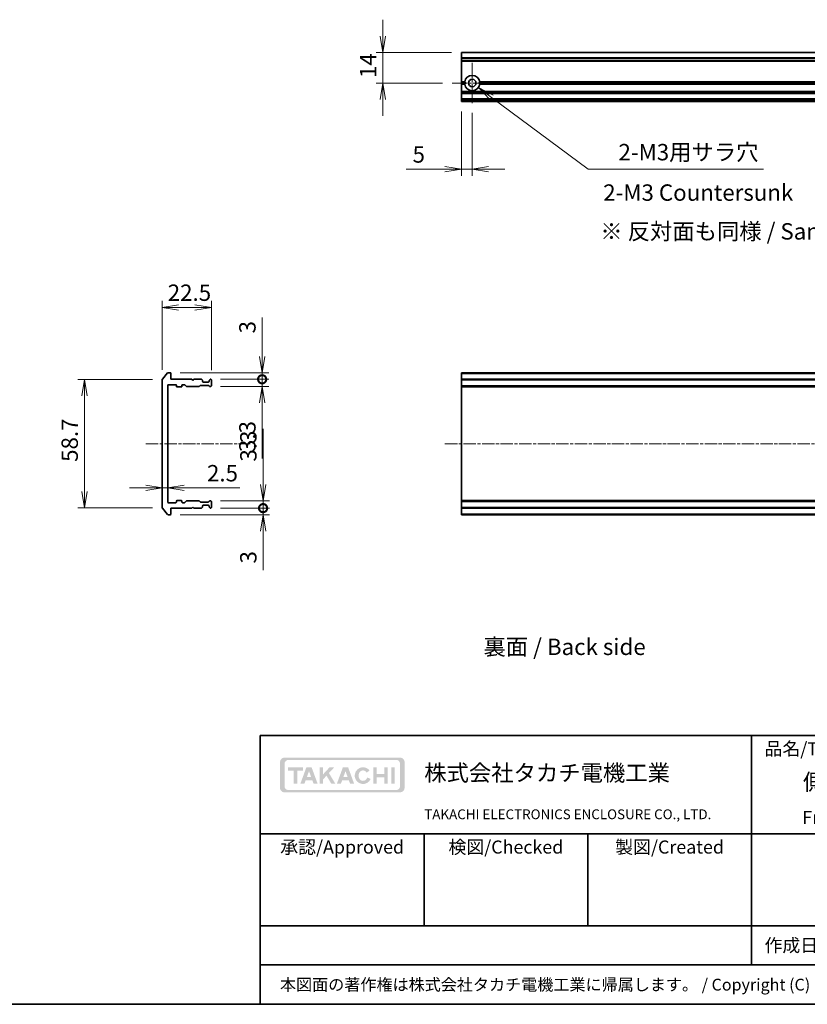
# Model space of a CAD drawing. Units: millimetres. Extents: x 0 to 7359, y 0 to 1546.
# Drawn here: x 3863 to 4224, y 0 to 451 of the extents above; entities that cross this region are included whole.
import ezdxf
from ezdxf.enums import TextEntityAlignment as Align

# ---------------------------------------------------------------- set-up
doc = ezdxf.new("R2010")
doc.units = ezdxf.units.MM
doc.linetypes.add('CHAIN', pattern=[0.35429999999999995, 0.2362, -0.0295, 0.0591, -0.0295])
for name, color, linetype, lineweight in [('Border (ISO)', 7, 'Continuous', 35), ('Center Mark (ISO)', 131, 'Continuous', 18), ('Centerline (ISO)', 131, 'Continuous', 18), ('Dimension (ISO)', 7, 'Continuous', 18), ('Dimension (ISO) @ 1', 7, 'Continuous', 18), ('Hatch (ISO)', 1, 'Continuous', 18), ('Symbol (ISO)', 7, 'Continuous', 18), ('Title (ISO)', 7, 'Continuous', 35), ('Visible (ISO)', 7, 'Continuous', 35), ('Visible Narrow (ISO)', 7, 'Continuous', 25)]:
    doc.layers.add(name, color=color, linetype=linetype, lineweight=lineweight)
doc.styles.add('Note Text (TK)', font='MS PGothic.ttf')
doc.styles.add('文字スタイル40', font='MS PGothic.ttf')
doc.styles.add('文字スタイル67', font='arial.ttf')
doc.dimstyles.new('Default - Method 1b (TK)', dxfattribs={"dimscale": 3, "dimtxt": 2.5, "dimasz": 2.5, "dimexe": 1, "dimexo": 1.499999999999999, "dimgap": 1, "dimtad": 1, "dimtoh": 1, "dimrnd": 1e-08, "dimdsep": 46, "dimtxsty": 'Note Text (TK)', "dimblk": 'OPEN', "dimcen": 0.09, "dimdle": 5, "dimclrd": 100, "dimclre": 100, "dimclrt": 7, "dimadec": 1, "dimazin": 1, "dimtfac": 1, "dimtmove": 0, "dimatfit": 3, "dimldrblk": 'OPEN', "dimfxl": 1, "dimtolj": 1, "dimlwd": -1, "dimlwe": -1, "dimarcsym": 0})

# ---------------------------------------------------------------- blocks, each defined once
blk = doc.blocks.new('図面枠 tk図枠')
at = {"layer": 'Border (ISO)'}
blk.add_line((14.50000000000001, 8.000000000000007), (405.4999999999999, 8.000000000000007), dxfattribs=at)
blk = doc.blocks.new('表題欄 コピー版 tk表題欄')
at = {"layer": 'Hatch (ISO)'}
h = blk.add_hatch(color=256, dxfattribs=at)
edge = h.paths.add_edge_path(flags=0)
edge.add_arc((95.444849922821, 237.346881026017), 0.5958259999999996, 269.9999999999897, 360)
edge.add_line((96.040675922821, 237.3468810260171), (96.04067592282095, 240.7585970260168))
edge.add_arc((95.44484992282096, 240.7585970260169), 0.5958259999999996, 0, 90.0000000000068)
edge.add_line((95.44484992282091, 241.3544230260169), (79.00658192282103, 241.3544230260169))
edge.add_arc((79.00658192282103, 240.7585970260169), 0.5958259999999996, 90, 180)
edge.add_line((78.41075592282102, 240.7585970260168), (78.41075592282081, 237.3468810260171))
edge.add_arc((79.00658192282081, 237.3468810260168), 0.5958259999999996, 180, 270.0000000000205)
edge.add_line((79.00658192282103, 236.7510550260168), (95.44484992282091, 236.751055026017))
edge = h.paths.add_edge_path()
edge.add_line((77.70882392282107, 241.0034570260169), (77.70882392282107, 237.1020210260171))
edge.add_arc((78.41075592282097, 237.102021026017), 0.7019319999998935, 180, 270.000000000008)
edge.add_line((78.41075592282105, 236.4000890260172), (96.04067592282101, 236.4000890260172))
edge.add_arc((96.040675922821, 237.102021026017), 0.7019319999998921, 270, 360)
edge.add_line((96.7426079228209, 237.1020210260171), (96.74260792282098, 241.0034570260169))
edge.add_arc((96.04067592282107, 241.003457026017), 0.7019319999998921, 0, 90.00000000000873)
edge.add_line((96.04067592282095, 241.705389026017), (78.41075592282105, 241.7053890260169))
edge.add_arc((78.41075592282105, 241.0034570260169), 0.7019319999999984, 90.00000000000072, 180)
for points in [[(78.94128592282102, 240.1954190260171), (78.94128592282102, 239.7056990260171), (79.79013392282097, 239.7056990260171), (79.79013392282097, 237.7060090260171), (80.37779792282102, 237.7060090260171), (80.37779792282102, 239.7056990260171), (81.22664592282104, 239.7056990260171), (81.22664592282104, 240.1954190260171)], [(85.55355153134052, 237.7060090260171), (84.81294043548178, 238.9396854897348), (84.28739592282106, 238.3724785432585), (84.28739592282106, 237.7060090260171), (83.76502792282103, 237.7060090260171), (83.76502792282103, 240.1954190260171), (84.28739592282106, 240.1954190260171), (84.28739592282106, 239.1472136578642), (85.2586086041826, 240.1954190260171), (85.97643794456017, 240.1954190260171), (85.18872726044239, 239.3452627384302), (86.172817922821, 237.7060090260171)], [(91.96090243223207, 240.1954190260171), (91.96090243223207, 237.7060090260171), (92.4791894322321, 237.7060090260171), (92.4791894322321, 238.7058540260171), (93.63819343223211, 238.7058540260171), (93.63819343223211, 237.7060090260171), (94.15648043223207, 237.7060090260171), (94.15648043223207, 240.1954190260171), (93.63819343223211, 240.1954190260171), (93.63819343223211, 239.195574026017), (92.4791894322321, 239.195574026017), (92.4791894322321, 240.1954190260171)], [(94.71149643223212, 240.1954190260171), (94.71149643223212, 237.7060090260171), (95.2338644322322, 237.7060090260171), (95.2338644322322, 240.1954190260171)]]:
    blk.add_hatch(color=256, dxfattribs=at).paths.add_polyline_path(points)
h = blk.add_hatch(color=256, dxfattribs=at)
h.paths.add_polyline_path([(82.45967999495221, 238.7589070260171), (81.8218998506899, 238.7589070260171), (82.14078992282104, 239.627313026017)], flags=0)
h.paths.add_polyline_path([(82.64850318183746, 238.2447010260171), (81.63307666380464, 238.2447010260171), (81.43526189659153, 237.7060090260171), (80.81854592282102, 237.7060090260171), (81.73268992282102, 240.1954190260171), (82.54888992282102, 240.1954190260171), (83.46303392282098, 237.7060090260171), (82.84631794905052, 237.7060090260171)])
h = blk.add_hatch(color=256, dxfattribs=at)
h.paths.add_polyline_path([(87.39654585068993, 238.7589070260171), (88.03432599495216, 238.7589070260171), (87.71543592282107, 239.627313026017)], flags=0)
h.paths.add_polyline_path([(87.00990789659151, 237.7060090260171), (87.20772266380467, 238.2447010260171), (88.22314918183736, 238.2447010260171), (88.42096394905047, 237.7060090260171), (89.03767992282091, 237.7060090260171), (88.123535922821, 240.1954190260171), (87.30733592282104, 240.1954190260171), (86.39319192282105, 237.7060090260171)])
h = blk.add_hatch(color=256, dxfattribs=at)
edge = h.paths.add_edge_path()
edge.add_arc((90.39257192282079, 238.9507140260171), 1.273272000000011, 38.55054079078439, 336.5820184016556)
edge.add_line((91.56096443223191, 238.4446700260172), (91.04202846323602, 238.6694270587604))
edge.add_ellipse((90.392571922821, 238.9507140260171), major_axis=(0, -0.7998759999999119), ratio=0.8673469387756529, start_angle=128.5505407907963, end_angle=426.582018401653, ccw=False)
edge.add_line((90.96328818027123, 239.4055047731898), (91.38834540645578, 239.7442231660233))
at = {"layer": 'Title (ISO)'}
for p, q in [((74.70882392282105, 245.052739026017), (255.7088239228211, 245.052739026017)), ((74.70882392282105, 204.052739026017), (74.70882392282105, 245.052739026017)), ((149.7088239228211, 245.052739026017), (149.7088239228211, 210.052739026017)), ((230.7088239228211, 245.052739026017), (230.7088239228211, 210.052739026017)), ((255.7088239228211, 245.052739026017), (255.7088239228211, 204.052739026017)), ((243.2088239228211, 240.552739026017), (251.2088239228211, 241.552739026017)), ((243.2088239228211, 240.552739026017), (243.2088239228211, 236.552739026017)), ((251.2088239228211, 235.552739026017), (251.2088239228211, 241.552739026017)), ((243.2088239228211, 236.552739026017), (251.2088239228211, 235.552739026017)), ((230.7088239228211, 232.052739026017), (255.7088239228211, 232.052739026017)), ((74.70882392282105, 230.052739026017), (230.7088239228211, 230.0527390260171)), ((99.70882392282105, 230.052739026017), (99.70882392282108, 216.052739026017)), ((124.708823922821, 230.052739026017), (124.708823922821, 216.052739026017)), ((230.7088239228211, 221.052739026017), (255.7088239228211, 221.052739026017)), ((74.70882392282105, 216.052739026017), (230.7088239228211, 216.052739026017)), ((255.7088239228211, 210.052739026017), (74.70882392282105, 210.052739026017)), ((74.70882392282105, 204.052739026017), (255.7088239228211, 204.052739026017))]:
    blk.add_line(p, q, dxfattribs=at)
at = {"layer": 'Title (ISO)', "color": 4, "linetype": 'CHAIN', "lineweight": 18, "ltscale": 8.889559745788574}
blk.add_line((238.2088239228211, 242.5527390260171), (238.2088239228211, 234.552739026017), dxfattribs=at)
at = {"layer": 'Title (ISO)', "color": 4, "linetype": 'CHAIN', "lineweight": 18, "ltscale": 20.00163269042969}
blk.add_line((252.2088239228211, 238.552739026017), (234.2088239228211, 238.552739026017), dxfattribs=at)
at = {"layer": 'Title (ISO)'}
for radius in [3, 2]:
    blk.add_circle((238.2088239228211, 238.5527390260171), radius, dxfattribs=at)
at = {"layer": 'Title (ISO)', "color": 1, "char_height": 2.000000029802322, "line_spacing_factor": 1.5, "style": 'Note Text (TK)'}
for s, insert, attachment_point in [('\\fＭＳ Ｐゴシック|b0|i0;{\\H2.0000;品名/Title}', (151.708823922821, 243.052739026017), 4), ('\\fＭＳ Ｐゴシック|b0|i0;{\\H2.0000;尺度/Scale}', (232.7088239228211, 230.052739026017), 4), ('\\fＭＳ Ｐゴシック|b0|i0;{\\H2.0000;承認/Approved}', (87.20882392282105, 228.052739026017), 5), ('\\fＭＳ Ｐゴシック|b0|i0;{\\H2.0000;検図/Checked}', (112.208823922821, 228.0527390260171), 5), ('\\fＭＳ Ｐゴシック|b0|i0;{\\H2.0000;製図/Created}', (137.208823922821, 228.052739026017), 5), ('\\fＭＳ Ｐゴシック|b0|i0;{\\H2.0000;ページ/Page}', (232.7088239228211, 219.052739026017), 4), ('\\fＭＳ Ｐゴシック|b0|i0;{\\H2.0000;作成日/Date}', (151.708823922821, 213.052739026017), 4)]:
    blk.add_mtext(s, dxfattribs=dict(at, insert=insert, attachment_point=attachment_point))
at = {"layer": 'Title (ISO)', "color": 7, "line_spacing_factor": 1.5, "style": 'Note Text (TK)'}
for s, insert, char_height, attachment_point in [('株式会社タカチ電機工業', (99.74260792282095, 239.052739026017), 2.5, 4), ('\\fArial|b0|i0;{\\H1.4986;TAKACHI ELECTRONICS ENCLOSURE CO., LTD.}', (99.74260792282095, 233.052739026017), 1.49859994649887, 4), ('\\fＭＳ Ｐゴシック|b0|i0;{\\H2.0000;/}', (243.2088239228211, 213.5527390260171), 2.000000029802322, 5), ('\\fMS PGothic|b0|i0;{\\H1.8000;本図面の著作権は株式会社タカチ電機工業に帰属します。 / Copyright (C)\xa0 TAKACHI ELECTRONICS ENCLOSURE CO., LTD. All Rights Reserved.}', (77.70882392282107, 207.052739026017), 1.800000071525573, 4)]:
    blk.add_mtext(s, dxfattribs=dict(at, insert=insert, char_height=char_height, attachment_point=attachment_point))
at = {"layer": 'Title (ISO)', "color": 7}
for tag, p, height, style in [('<品名>_001', (151.4957557410029, 236.6535912987443), 2.5, 'Note Text (TK)'), ('<Title>_001', (151.4932713957346, 231.5527390111159), 2.000000029802322, '文字スタイル67'), ('<型番>_001', (151.6576875571527, 219.9930798731327), 3.000000119209289, '文字スタイル40'), ('<ページ_No.>_001', (237.9488807410029, 212.302739026017), 2.5, 'Note Text (TK)'), ('<総ページ数>_001', (246.7926307410029, 212.302739026017), 2.5, 'Note Text (TK)'), ('作成日_001', (175.6108125591847, 211.7814322078352), 2.5, 'Note Text (TK)')]:
    blk.add_attdef(tag, p, '', height=height, dxfattribs=dict(at, style=style))
at = {"layer": 'Title (ISO)', "color": 7, "style": 'Note Text (TK)'}
for tag, p in [('<尺度>', (243.2088239228211, 224.552739026017)), ('<部品サイズ>', (112.208823922821, 213.052739026017))]:
    blk.add_attdef(tag, text='', height=2.5, dxfattribs=at).set_placement(p, align=Align.MIDDLE_CENTER)
blk = doc.blocks.new('_Open')
at = {"color": 0, "linetype": 'ByBlock', "lineweight": -2}
for p, q in [((-1, 0.1666666666666666), (0, 0)), ((-1, -0.1666666666666666), (0, 0)), ((0, 0), (-1, 0))]:
    blk.add_line(p, q, dxfattribs=at)
blk = doc.blocks.new('*D75')
at = {"layer": 'Defpoints', "color": 0}
for p in [(3928.563976545891, 286.0563879055177), (3892.918615332871, 227.2736178666264), (3928.563976545891, 227.2736178666265)]:
    blk.add_point(p, dxfattribs=at)
at = {"layer": 'Dimension (ISO)', "color": 100}
for p, q in [((3924.063976545891, 286.0563879055177), (3889.918615332872, 286.0563879055177)), ((3892.918615332871, 278.5563879055177), (3892.918615332871, 234.7736178666265)), ((3924.063976545891, 227.2736178666265), (3889.918615332872, 227.2736178666264))]:
    blk.add_line(p, q, dxfattribs=at)
at = {"layer": 'Dimension (ISO)', "color": 100, "xscale": 7.5, "yscale": 7.5, "zscale": 7.5}
for p, rotation in [((3892.918615332871, 286.0563879055177), 90), ((3892.918615332871, 227.2736178666264), 270)]:
    blk.add_blockref('_Open', p, dxfattribs=dict(at, rotation=rotation))
at = {"layer": 'Dimension (ISO)', "color": 7, "insert": (3886.16861533287, 246.0542074315263), "char_height": 7.5, "attachment_point": 4, "rotation": 90, "style": 'Note Text (TK)'}
blk.add_mtext('\\A1; \\fＭＳ Ｐゴシック|b0|i0;58.7', dxfattribs=at)
blk = doc.blocks.new('*D76')
at = {"layer": 'Defpoints', "color": 0}
for p in [(3951.063976545889, 319.0570582059649), (3928.563976545889, 286.0563879055176), (3951.063976545889, 285.865002886072)]:
    blk.add_point(p, dxfattribs=at)
at = {"layer": 'Dimension (ISO)', "color": 100}
for p, q in [((3928.563976545889, 290.5563879055176), (3928.563976545889, 322.057058205965)), ((3951.063976545889, 290.365002886072), (3951.063976545889, 322.057058205965)), ((3936.063976545889, 319.0570582059649), (3943.56397654589, 319.0570582059649))]:
    blk.add_line(p, q, dxfattribs=at)
at = {"layer": 'Dimension (ISO)', "color": 100, "xscale": 7.5, "yscale": 7.5, "zscale": 7.5, "rotation": 180}
blk.add_blockref('_Open', (3928.563976545889, 319.0570582059649), dxfattribs=at)
at = {"layer": 'Dimension (ISO)', "color": 100, "xscale": 7.5, "yscale": 7.5, "zscale": 7.5}
blk.add_blockref('_Open', (3951.063976545889, 319.0570582059649), dxfattribs=at)
at = {"layer": 'Dimension (ISO)', "color": 7, "insert": (3931.078181091344, 325.8070582059649), "char_height": 7.5, "attachment_point": 4, "style": 'Note Text (TK)'}
blk.add_mtext('\\A1;22.5', dxfattribs=at)
blk = doc.blocks.new('*D77')
at = {"layer": 'Defpoints', "color": 0}
for p in [(3928.563976545889, 240.1540272479492), (3931.063976545889, 236.4218337862034), (3931.063976545889, 229.9650028860719)]:
    blk.add_point(p, dxfattribs=at)
at = {"layer": 'Dimension (ISO)', "color": 100}
for p, q in [((3921.06397654589, 236.4218337862034), (3913.563976545889, 236.4218337862034)), ((3928.563976545889, 236.4218337862034), (3931.063976545889, 236.4218337862034)), ((3938.563976545889, 236.4218337862034), (3964.081022179503, 236.4218337862034))]:
    blk.add_line(p, q, dxfattribs=at)
at = {"layer": 'Dimension (ISO)', "color": 100, "xscale": 7.5, "yscale": 7.5, "zscale": 7.5}
blk.add_blockref('_Open', (3928.563976545889, 236.4218337862034), dxfattribs=at)
at = {"layer": 'Dimension (ISO)', "color": 100, "xscale": 7.5, "yscale": 7.5, "zscale": 7.5, "rotation": 180}
blk.add_blockref('_Open', (3931.063976545889, 236.4218337862034), dxfattribs=at)
at = {"layer": 'Dimension (ISO)', "color": 7, "insert": (3949.063976724957, 243.1718337862034), "char_height": 7.5, "attachment_point": 4, "style": 'Note Text (TK)'}
blk.add_mtext('\\A1;2.5', dxfattribs=at)
blk = doc.blocks.new('_DotSmall')
at = {"color": 0, "linetype": 'ByBlock', "const_width": 0.5}
blk.add_lwpolyline([(-0.0625, 0, 1), (0.0625, 0, 1)], format="xyb", close=True, dxfattribs=at)
blk = doc.blocks.new('*D78')
at = {"layer": 'Defpoints', "color": 0}
for p in [(3932.263976545891, 289.1650028860723), (3950.763976545891, 286.1650028860723), (3974.334162744325, 286.1650028860724)]:
    blk.add_point(p, dxfattribs=at)
at = {"layer": 'Dimension (ISO)', "color": 100}
for p, q in [((3974.334162744325, 296.6650028860724), (3974.334162744325, 314.5115938599332)), ((3936.763976545891, 289.1650028860723), (3977.334162744325, 289.1650028860724)), ((3974.334162744325, 286.1650028860724), (3974.334162744325, 289.1650028860724)), ((3955.263976545891, 286.1650028860723), (3977.334162744325, 286.1650028860724)), ((3974.334162744325, 286.1650028860724), (3974.334162744325, 271.1650028860724))]:
    blk.add_line(p, q, dxfattribs=at)
at = {"layer": 'Dimension (ISO)', "color": 100, "xscale": 7.5, "yscale": 7.5, "zscale": 7.5}
for name, p, rotation in [('_Open', (3974.334162744325, 289.1650028860724), 270), ('_DotSmall', (3974.334162744325, 286.1650028860724), 90)]:
    blk.add_blockref(name, p, dxfattribs=dict(at, rotation=rotation))
at = {"layer": 'Dimension (ISO)', "color": 7, "insert": (3967.584162744323, 307.165002950841), "char_height": 7.5, "attachment_point": 4, "rotation": 90, "style": 'Note Text (TK)'}
blk.add_mtext('\\A1;3', dxfattribs=at)
blk = doc.blocks.new('*D79')
at = {"layer": 'Defpoints', "color": 0}
for p in [(3950.763976545891, 286.1650028860723), (3950.763976545891, 282.8650028860721), (3974.334162744325, 282.8650028860722)]:
    blk.add_point(p, dxfattribs=at)
at = {"layer": 'Dimension (ISO)', "color": 100}
for p, q in [((3974.334162744325, 286.1650028860724), (3974.334162744325, 293.6650028860724)), ((3955.263976545891, 286.1650028860723), (3977.334162744325, 286.1650028860724)), ((3974.334162744325, 286.1650028860724), (3974.334162744325, 282.8650028860722)), ((3955.263976545891, 282.8650028860721), (3977.334162744325, 282.8650028860722)), ((3974.334162744325, 275.3650028860722), (3974.334162744325, 249.8479572524594))]:
    blk.add_line(p, q, dxfattribs=at)
at = {"layer": 'Dimension (ISO)', "color": 100, "xscale": 7.5, "yscale": 7.5, "zscale": 7.5}
for name, p, rotation in [('_DotSmall', (3974.334162744325, 286.1650028860724), 270), ('_Open', (3974.334162744325, 282.8650028860722), 90)]:
    blk.add_blockref(name, p, dxfattribs=dict(at, rotation=rotation))
at = {"layer": 'Dimension (ISO)', "color": 7, "insert": (3967.584162744323, 252.8479572524582), "char_height": 7.5, "attachment_point": 4, "rotation": 90, "style": 'Note Text (TK)'}
blk.add_mtext('\\A1;3.3', dxfattribs=at)
blk = doc.blocks.new('*D80')
at = {"layer": 'Defpoints', "color": 0}
for p in [(3950.763976545891, 227.1650028860723), (3974.76397654589, 227.1650028860723), (3932.263976545891, 224.1650028860719)]:
    blk.add_point(p, dxfattribs=at)
at = {"layer": 'Dimension (ISO)', "color": 100}
for p, q in [((3974.76397654589, 227.1650028860723), (3974.76397654589, 242.1650028860723)), ((3955.263976545891, 227.1650028860723), (3977.76397654589, 227.1650028860723)), ((3974.76397654589, 227.1650028860723), (3974.76397654589, 224.1650028860719)), ((3936.763976545891, 224.1650028860719), (3977.76397654589, 224.1650028860719)), ((3974.76397654589, 216.6650028860718), (3974.76397654589, 198.8184119122128))]:
    blk.add_line(p, q, dxfattribs=at)
at = {"layer": 'Dimension (ISO)', "color": 100, "xscale": 7.5, "yscale": 7.5, "zscale": 7.5}
for name, p, rotation in [('_DotSmall', (3974.76397654589, 227.1650028860723), 270), ('_Open', (3974.76397654589, 224.1650028860719), 90)]:
    blk.add_blockref(name, p, dxfattribs=dict(at, rotation=rotation))
at = {"layer": 'Dimension (ISO)', "color": 7, "insert": (3968.013976545889, 201.8184119122115), "char_height": 7.5, "attachment_point": 4, "rotation": 90, "style": 'Note Text (TK)'}
blk.add_mtext('\\A1;3', dxfattribs=at)
blk = doc.blocks.new('*D81')
at = {"layer": 'Defpoints', "color": 0}
for p in [(3950.763976545891, 230.465002886072), (3974.76397654589, 230.465002886072), (3950.763976545891, 227.1650028860723)]:
    blk.add_point(p, dxfattribs=at)
at = {"layer": 'Dimension (ISO)', "color": 100}
for p, q in [((3974.76397654589, 237.965002886072), (3974.76397654589, 263.4820485196861)), ((3955.263976545891, 230.465002886072), (3977.76397654589, 230.465002886072)), ((3974.76397654589, 227.1650028860723), (3974.76397654589, 230.465002886072)), ((3955.263976545891, 227.1650028860723), (3977.76397654589, 227.1650028860723)), ((3974.76397654589, 227.1650028860723), (3974.76397654589, 219.6650028860723))]:
    blk.add_line(p, q, dxfattribs=at)
at = {"layer": 'Dimension (ISO)', "color": 100, "xscale": 7.5, "yscale": 7.5, "zscale": 7.5}
for name, p, rotation in [('_Open', (3974.76397654589, 230.465002886072), 270), ('_DotSmall', (3974.76397654589, 227.1650028860723), 90)]:
    blk.add_blockref(name, p, dxfattribs=dict(at, rotation=rotation))
at = {"layer": 'Dimension (ISO)', "color": 7, "insert": (3968.013976545889, 248.4650030651394), "char_height": 7.5, "attachment_point": 4, "rotation": 90, "style": 'Note Text (TK)'}
blk.add_mtext('\\A1;3.3', dxfattribs=at)
blk = doc.blocks.new('*D82')
at = {"layer": 'Defpoints', "color": 0}
for p in [(4065.586247676583, 435.8020448196811), (4029.586247676582, 421.8020448196812), (4061.386247676583, 421.8020448196812)]:
    blk.add_point(p, dxfattribs=at)
at = {"layer": 'Dimension (ISO)', "color": 100}
for p, q in [((4029.586247676582, 443.3020448196812), (4029.586247676582, 450.8020448196812)), ((4061.086247676583, 435.8020448196811), (4026.586247676582, 435.8020448196811)), ((4029.586247676582, 435.8020448196811), (4029.586247676582, 421.8020448196812)), ((4056.886247676583, 421.8020448196812), (4026.586247676582, 421.8020448196812)), ((4029.586247676582, 414.3020448196812), (4029.586247676582, 406.8020448196811))]:
    blk.add_line(p, q, dxfattribs=at)
at = {"layer": 'Dimension (ISO)', "color": 100, "xscale": 7.5, "yscale": 7.5, "zscale": 7.5}
for p, rotation in [((4029.586247676582, 435.8020448196811), 270), ((4029.586247676582, 421.8020448196812), 90)]:
    blk.add_blockref('_Open', p, dxfattribs=dict(at, rotation=rotation))
at = {"layer": 'Dimension (ISO)', "color": 7, "insert": (4022.836247676582, 424.0932380014981), "char_height": 7.5, "attachment_point": 4, "rotation": 90, "style": 'Note Text (TK)'}
blk.add_mtext('\\A1;14', dxfattribs=at)
blk = doc.blocks.new('*D83')
at = {"layer": 'Defpoints', "color": 0}
for p in [(4065.586247676582, 413.3020448196809), (4070.586247676581, 412.6020448196809), (4065.586247676582, 382.3475900572694)]:
    blk.add_point(p, dxfattribs=at)
at = {"layer": 'Dimension (ISO)', "color": 100}
for p, q in [((4065.586247676582, 408.8020448196809), (4065.586247676582, 379.3475900572694)), ((4070.586247676581, 408.1020448196809), (4070.586247676581, 379.3475900572694)), ((4058.086247676581, 382.3475900572694), (4040.239656702721, 382.3475900572694)), ((4070.586247676581, 382.3475900572694), (4065.586247676582, 382.3475900572694)), ((4078.086247676582, 382.3475900572694), (4085.586247676581, 382.3475900572694))]:
    blk.add_line(p, q, dxfattribs=at)
at = {"layer": 'Dimension (ISO)', "color": 100, "xscale": 7.5, "yscale": 7.5, "zscale": 7.5}
blk.add_blockref('_Open', (4065.586247676582, 382.3475900572694), dxfattribs=at)
at = {"layer": 'Dimension (ISO)', "color": 100, "xscale": 7.5, "yscale": 7.5, "zscale": 7.5, "rotation": 180}
blk.add_blockref('_Open', (4070.586247676581, 382.3475900572694), dxfattribs=at)
at = {"layer": 'Dimension (ISO)', "color": 7, "insert": (4043.239656702721, 389.0975900572694), "char_height": 7.5, "attachment_point": 4, "style": 'Note Text (TK)'}
blk.add_mtext('\\A1;5', dxfattribs=at)
blk = doc.blocks.new('*D85')
at = {"layer": 'Defpoints', "color": 0}
for p in [(4070.586247676581, 421.8020448196816), (4073.394818827494, 419.7135218750477)]:
    blk.add_point(p, dxfattribs=at)
at = {"layer": 'Dimension (ISO)', "color": 100}
for p, q in [((4123.704681970351, 382.3018638221279), (4079.41318557945, 415.2381155651182)), ((4204.063183924856, 382.3018638221276), (4123.704681970351, 382.3018638221279))]:
    blk.add_line(p, q, dxfattribs=at)
at = {"layer": 'Dimension (ISO)', "color": 100, "xscale": 7.5, "yscale": 7.5, "zscale": 7.5, "rotation": 143.3645955604112}
blk.add_blockref('_Open', (4073.394818827494, 419.7135218750477), dxfattribs=at)
at = {"layer": 'Dimension (ISO)', "color": 7, "insert": (4135.284774833945, 390.1598183675822), "char_height": 7.5, "attachment_point": 4, "style": 'Note Text (TK)'}
blk.add_mtext('\\A1; \\fＭＳ Ｐゴシック|b0|i0;2-M3用サラ穴', dxfattribs=at)

msp = doc.modelspace()

# ---------------------------------------------------------------- linework, layer by layer
at = {"layer": 'Center Mark (ISO)', "linetype": 'CHAIN', "ltscale": 6.815305709838867}
for p, q in [((4070.586247676581, 431.002044819681), (4070.586247676581, 412.6020448196809)), ((4079.786247676582, 421.8020448196809), (4061.386247676582, 421.8020448196809))]:
    msp.add_line(p, q, dxfattribs=at)
at = {"layer": 'Centerline (ISO)', "linetype": 'CHAIN', "ltscale": 23.99096870422363}
for p, q in [((3921.06397654589, 256.6650028860717), (3968.779729326929, 256.6650028860717)), ((4058.086247676532, 256.6650028860717), (4453.086247676532, 256.6650028860717))]:
    msp.add_line(p, q, dxfattribs=at)
at = {"layer": 'Visible (ISO)'}
for p, q in [((4065.586247676582, 435.73251120356), (4065.586247676582, 435.802044819681)), ((4445.586247676581, 435.8020448196807), (4065.586247676582, 435.802044819681)), ((4065.586247676582, 435.73251120356), (4065.586247676582, 433.3919987197648)), ((4065.586247676582, 433.1615323358855), (4065.586247676582, 433.3919987197648)), ((4065.586247676582, 432.1020448196809), (4065.586247676582, 433.1615323358855)), ((4065.586247676582, 431.802044819681), (4065.586247676582, 432.1020448196809)), ((4065.586247676582, 422.302044819681), (4065.586247676582, 431.802044819681)), ((4065.586247676582, 431.802044819681), (4445.586247676581, 431.8020448196807)), ((4065.586247676582, 421.8020448196809), (4065.586247676582, 422.302044819681)), ((4065.586247676582, 422.302044819681), (4067.122146061444, 422.302044819681)), ((4065.586247676582, 421.3020448196807), (4065.586247676582, 421.8020448196809)), ((4065.586247676582, 421.8020448196809), (4067.586247676581, 421.8020448196809)), ((4067.122146061444, 421.3020448196807), (4065.586247676582, 421.3020448196807)), ((4065.586247676582, 417.9263088883929), (4065.586247676582, 421.3020448196807)), ((4073.586247676582, 421.8020448196809), (4254.356747676582, 421.8020448196807)), ((4074.050349291719, 422.302044819681), (4253.930599691653, 422.3020448196807)), ((4253.930599691653, 421.3020448196807), (4074.050349291719, 421.3020448196807)), ((4065.586247676582, 417.7141768540368), (4065.586247676582, 417.9263088883929)), ((4065.586247676582, 417.7141768540368), (4065.586247676582, 417.3899127853249)), ((4065.586247676582, 417.3020448196809), (4065.586247676582, 417.3899127853249)), ((4065.586247676582, 417.3020448196809), (4065.586247676582, 417.002044819681)), ((4065.586247676582, 417.3020448196809), (4445.586247676581, 417.3020448196807)), ((4065.586247676582, 414.6020448196809), (4065.586247676582, 417.002044819681)), ((4065.586247676582, 414.6020448196809), (4065.586247676582, 414.302044819681)), ((4065.586247676582, 414.2141768540368), (4065.586247676582, 414.302044819681)), ((4445.586247676581, 414.3020448196807), (4065.586247676582, 414.302044819681)), ((4065.586247676582, 414.2141768540368), (4065.586247676582, 413.8899127853249)), ((4065.586247676582, 413.6777807509688), (4065.586247676582, 413.8899127853249)), ((4065.586247676582, 413.6020448196809), (4065.586247676582, 413.6777807509688)), ((4065.586247676582, 413.3020448196809), (4065.586247676582, 413.6020448196809)), ((4065.586247676582, 413.3020448196809), (4445.586247676581, 413.3020448196807)), ((3928.63351016201, 286.2484432254169), (3930.974022645806, 289.0570582059713)), ((3932.263976545889, 289.1650028860722), (3931.204489029685, 289.1650028860722)), ((3932.563976545889, 286.1650028860718), (3932.563976545889, 288.865002886072)), ((4065.586247676532, 288.865002886072), (4065.586247676532, 289.1650028860718)), ((4445.586247676533, 289.1650028860722), (4065.586247676532, 289.1650028860722)), ((4065.586247676532, 286.1650028860718), (4065.586247676532, 288.865002886072)), ((3928.563976545889, 286.0563879055176), (3928.563976545889, 227.2736178666264)), ((3942.06397654589, 286.1650028860718), (3932.563976545889, 286.1650028860718)), ((3942.563976545889, 285.6650028860718), (3942.06397654589, 286.1650028860718)), ((3943.063976545889, 286.1650028860718), (3942.563976545889, 285.6650028860718)), ((3946.439712477177, 286.1650028860718), (3943.063976545889, 286.1650028860718)), ((3946.651844511533, 286.0771349204279), (3946.976108580244, 285.7528708517157)), ((3947.063976545889, 285.1650028860717), (3947.063976545889, 285.5407388173599)), ((3949.763976545889, 284.8650028860721), (3947.363976545889, 284.8650028860721)), ((3950.063976545889, 285.5407388173599), (3950.063976545889, 285.1650028860722)), ((3950.151844511534, 285.7528708517157), (3950.476108580245, 286.0771349204279)), ((3950.763976545889, 286.1650028860718), (3950.688240614601, 286.1650028860718)), ((3951.063976545889, 283.1650028860718), (3951.063976545889, 285.865002886072)), ((4065.586247676532, 285.865002886072), (4065.586247676532, 286.1650028860722)), ((4445.586247676533, 286.1650028860718), (4065.586247676532, 286.1650028860718)), ((4065.586247676532, 283.1650028860718), (4065.586247676532, 285.865002886072)), ((3931.063976545889, 229.9650028860719), (3931.063976545889, 283.365002886072)), ((3931.36397654589, 283.6650028860717), (3934.763976545889, 283.6650028860717)), ((3935.063976545889, 283.365002886072), (3935.063976545889, 282.965002886072)), ((3935.36397654589, 282.6650028860722), (3937.263976545889, 282.6650028860722)), ((3937.563976545889, 282.965002886072), (3937.563976545889, 283.365002886072)), ((3937.863976545889, 283.6650028860717), (3938.689712477177, 283.6650028860717)), ((3939.526108580245, 282.9528708517159), (3938.901844511534, 283.5771349204279)), ((3939.738240614601, 282.8650028860721), (3945.389712477178, 282.8650028860721)), ((3945.926108580245, 283.2771349204277), (3945.601844511534, 282.9528708517159)), ((3946.138240614601, 283.365002886072), (3949.639712477178, 283.365002886072)), ((3950.176108580245, 282.9528708517159), (3949.851844511533, 283.2771349204277)), ((3950.388240614601, 282.8650028860721), (3950.763976545889, 282.8650028860721)), ((4065.586247676532, 282.8650028860721), (4065.586247676532, 283.1650028860718)), ((4065.586247676532, 282.6650028860722), (4065.586247676532, 282.8650028860721)), ((4065.586247676532, 282.8650028860721), (4445.586247676533, 282.8650028860721)), ((4065.586247676532, 282.6650028860722), (4445.586247676533, 282.6650028860722)), ((4065.586247676532, 230.6650028860717), (4065.586247676532, 282.6650028860722)), ((3935.063976545889, 230.365002886072), (3935.063976545889, 229.9650028860719)), ((3937.263976545889, 230.6650028860717), (3935.36397654589, 230.6650028860717)), ((3937.563976545889, 229.9650028860719), (3937.563976545889, 230.365002886072)), ((3938.901844511534, 229.7528708517156), (3939.526108580245, 230.377134920428)), ((3945.389712477178, 230.4650028860719), (3939.738240614601, 230.4650028860719)), ((3945.601844511534, 230.377134920428), (3945.926108580245, 230.0528708517158)), ((3949.639712477178, 229.9650028860719), (3946.138240614601, 229.9650028860719)), ((3949.851844511533, 230.0528708517158), (3950.176108580245, 230.377134920428)), ((3950.388240614601, 230.4650028860719), (3950.763976545889, 230.4650028860719)), ((3951.063976545889, 227.4650028860719), (3951.063976545889, 230.1650028860717)), ((4065.586247676532, 230.4650028860719), (4065.586247676532, 230.6650028860717)), ((4445.586247676533, 230.6650028860717), (4065.586247676532, 230.6650028860717)), ((4065.586247676532, 230.1650028860717), (4065.586247676532, 230.4650028860719)), ((4445.586247676533, 230.4650028860719), (4065.586247676532, 230.4650028860719)), ((4065.586247676532, 227.4650028860719), (4065.586247676532, 230.1650028860717)), ((3930.974022645806, 224.2729475661726), (3928.63351016201, 227.0815625467267)), ((3934.763976545889, 229.6650028860717), (3931.36397654589, 229.6650028860717)), ((3932.563976545889, 224.4650028860719), (3932.563976545889, 227.1650028860722)), ((3932.563976545889, 227.1650028860722), (3942.06397654589, 227.1650028860722)), ((3938.689712477177, 229.6650028860717), (3937.863976545889, 229.6650028860717)), ((3942.06397654589, 227.1650028860722), (3942.563976545889, 227.6650028860717)), ((3942.563976545889, 227.6650028860717), (3943.063976545889, 227.1650028860722)), ((3943.063976545889, 227.1650028860722), (3946.439712477177, 227.1650028860722)), ((3946.976108580244, 227.5771349204278), (3946.651844511533, 227.2528708517156)), ((3947.063976545889, 227.7892669547836), (3947.063976545889, 228.1650028860717)), ((3947.363976545889, 228.4650028860719), (3949.763976545889, 228.4650028860719)), ((3950.063976545889, 228.1650028860717), (3950.063976545889, 227.7892669547836)), ((3950.476108580245, 227.2528708517156), (3950.151844511534, 227.5771349204278)), ((3950.688240614601, 227.1650028860722), (3950.763976545889, 227.1650028860722)), ((4065.586247676532, 227.1650028860722), (4065.586247676532, 227.4650028860719)), ((4065.586247676532, 224.4650028860719), (4065.586247676532, 227.1650028860722)), ((4065.586247676532, 227.1650028860722), (4445.586247676533, 227.1650028860722)), ((3931.204489029685, 224.1650028860717), (3932.263976545889, 224.1650028860717)), ((4065.586247676532, 224.1650028860722), (4065.586247676532, 224.4650028860719)), ((4065.586247676532, 224.1650028860717), (4445.586247676533, 224.1650028860717))]:
    msp.add_line(p, q, dxfattribs=at)
msp.add_circle((4070.586247676581, 421.8020448196809), 1.7, dxfattribs=at)
for centre, radius, start, end in [((4070.586247676581, 421.8020448196809), 3.499999999999998, 8.213210701752187, 171.7867892982478), ((4070.586247676581, 421.8020448196809), 3.499999999999997, 188.2132107017279, 351.7867892982478), ((3931.204489029685, 288.865002886072), 0.2999999999999999, 90, 140.194428907716), ((3932.263976545889, 288.865002886072), 0.2999999999999999, 0, 90), ((3928.86397654589, 286.0563879055176), 0.2999999999999999, 140.194428907716, 180), ((3946.439712477177, 285.865002886072), 0.2999999999999999, 45.00000000002494, 90), ((3946.763976545889, 285.5407388173599), 0.3, 0, 45.00000000002521), ((3947.363976545889, 285.1650028860717), 0.3, 180, 270), ((3949.763976545889, 285.1650028860722), 0.3, 270, 0), ((3950.363976545889, 285.5407388173599), 0.2999999999999999, 134.999999999975, 180), ((3950.688240614601, 285.865002886072), 0.2999999999999999, 90, 134.999999999975), ((3950.763976545889, 285.865002886072), 0.2999999999999999, 0, 90), ((3931.36397654589, 283.365002886072), 0.2999999999999999, 90, 180), ((3934.763976545889, 283.365002886072), 0.2999999999999999, 0, 90), ((3935.36397654589, 282.965002886072), 0.2999999999999999, 180, 270), ((3937.263976545889, 282.965002886072), 0.2999999999999999, 270, 0), ((3937.863976545889, 283.365002886072), 0.2999999999999999, 90, 180), ((3938.689712477177, 283.365002886072), 0.2999999999999999, 45.00000000002521, 90), ((3939.738240614601, 283.1650028860718), 0.2999999999999999, 225.0000000000249, 270), ((3945.389712477178, 283.1650028860718), 0.2999999999999999, 270, 314.9999999999748), ((3946.138240614601, 283.0650028860718), 0.2999999999999999, 90, 134.999999999975), ((3949.639712477178, 283.0650028860718), 0.2999999999999999, 45.00000000002521, 90), ((3950.388240614601, 283.1650028860718), 0.2999999999999999, 225.0000000000249, 270), ((3950.763976545889, 283.1650028860718), 0.3, 270, 0), ((3931.36397654589, 229.9650028860719), 0.2999999999999999, 180, 270), ((3934.763976545889, 229.9650028860719), 0.2999999999999999, 270, 0), ((3935.36397654589, 230.365002886072), 0.2999999999999999, 90, 180), ((3937.263976545889, 230.365002886072), 0.2999999999999999, 0, 90), ((3937.863976545889, 229.9650028860719), 0.2999999999999999, 180, 270), ((3939.738240614601, 230.1650028860717), 0.2999999999999999, 90, 134.9999999999748), ((3945.389712477178, 230.1650028860717), 0.2999999999999999, 45.00000000002494, 90), ((3946.138240614601, 230.2650028860716), 0.2999999999999999, 225.0000000000252, 270), ((3949.639712477178, 230.2650028860716), 0.2999999999999999, 270, 314.999999999975), ((3950.388240614601, 230.1650028860717), 0.3, 90, 134.9999999999748), ((3950.763976545889, 230.1650028860717), 0.2999999999999999, 0, 90), ((3928.86397654589, 227.2736178666264), 0.3, 180, 219.805571092284), ((3938.689712477177, 229.9650028860719), 0.2999999999999999, 270, 314.999999999975), ((3946.439712477177, 227.4650028860719), 0.3, 270, 314.999999999975), ((3946.763976545889, 227.7892669547836), 0.3, 314.999999999975, 0), ((3947.363976545889, 228.1650028860717), 0.2999999999999999, 90, 180), ((3949.763976545889, 228.1650028860717), 0.3, 0, 90), ((3950.363976545889, 227.7892669547836), 0.3, 180, 225.0000000000249), ((3950.688240614601, 227.4650028860719), 0.2999999999999999, 225.0000000000249, 270), ((3950.763976545889, 227.4650028860719), 0.2999999999999999, 270, 0), ((3931.204489029685, 224.4650028860719), 0.2999999999999999, 219.805571092284, 270), ((3932.263976545889, 224.4650028860719), 0.2999999999999999, 270, 0)]:
    msp.add_arc(centre, radius, start, end, dxfattribs=at)
for points in [[(4067.586247676581, 421.8020448196809), (4067.354196869013, 422.0340956272498), (4067.122146061444, 422.302044819681)], [(4067.122146061444, 421.3020448196807), (4067.354196869013, 421.5699940121121), (4067.586247676581, 421.8020448196809)], [(4074.050349291719, 422.302044819681), (4073.818298484151, 422.0340956272498), (4073.586247676582, 421.8020448196809)], [(4073.586247676582, 421.8020448196809), (4073.818298484151, 421.5699940121121), (4074.050349291719, 421.3020448196807)]]:
    msp.add_open_spline(points, degree=2, dxfattribs=at)
at = {"layer": 'Visible Narrow (ISO)'}
for p, q in [((4065.586247676582, 435.73251120356), (4445.586247676581, 435.73251120356)), ((4445.586247676581, 433.3919987197646), (4065.586247676582, 433.3919987197648)), ((4065.586247676582, 433.1615323358855), (4445.586247676581, 433.1615323358855)), ((4445.586247676581, 432.1020448196807), (4065.586247676582, 432.1020448196809)), ((4445.586247676581, 417.9263088883926), (4065.586247676582, 417.9263088883929)), ((4065.586247676582, 417.7141768540368), (4445.586247676581, 417.7141768540368)), ((4445.586247676581, 417.3899127853246), (4065.586247676582, 417.3899127853249)), ((4065.586247676582, 417.002044819681), (4445.586247676581, 417.0020448196807)), ((4445.586247676581, 414.6020448196806), (4065.586247676582, 414.6020448196809)), ((4065.586247676582, 414.2141768540368), (4445.586247676581, 414.2141768540366)), ((4445.586247676581, 413.8899127853246), (4065.586247676582, 413.8899127853249)), ((4065.586247676582, 413.6777807509688), (4445.586247676581, 413.6777807509688)), ((4445.586247676581, 413.6020448196807), (4065.586247676582, 413.6020448196809)), ((4065.586247676532, 288.865002886072), (4445.586247676533, 288.865002886072)), ((4065.586247676532, 285.865002886072), (4445.586247676533, 285.865002886072)), ((4445.586247676533, 283.1650028860718), (4065.586247676532, 283.1650028860718)), ((4065.586247676532, 230.1650028860717), (4445.586247676533, 230.1650028860717)), ((4445.586247676533, 227.4650028860719), (4065.586247676532, 227.4650028860719)), ((4445.586247676533, 224.4650028860719), (4065.586247676532, 224.4650028860719))]:
    msp.add_line(p, q, dxfattribs=at)

# ---------------------------------------------------------------- block references
at = {"xscale": 3, "yscale": 3, "zscale": 3}
msp.add_blockref('図面枠 tk図枠', (3300, -24.00000000000002), dxfattribs=at)
ref = msp.add_blockref('表題欄 コピー版 tk表題欄', (3749.373528231537, -612.158217078051), dxfattribs=dict(xscale=3, yscale=3, zscale=3))
ref.add_attrib('<品名>_001', '側板', (4222.116477272726, 98.07954545454542), dxfattribs={"layer": 'Title (ISO)', "color": 7, "height": 7.5, "style": 'Note Text (TK)'})
ref.add_attrib('<尺度>_001', '1:3', (4472.139204545455, 57.74999999999997), dxfattribs={"layer": 'Title (ISO)', "color": 7, "height": 7.5, "style": 'Note Text (TK)'})
ref.add_attrib('作成日_001', '2023/05/26', (4276.248579545455, 23.18607954545452), dxfattribs={"layer": 'Title (ISO)', "color": 7, "height": 7.5, "style": 'Note Text (TK)'})
ref.add_attrib('<Title>_001', 'Frame', (4221.812414723724, 82.54911318931617), dxfattribs={"layer": 'Title (ISO)', "color": 7, "height": 6.000000089406967, "style": '文字スタイル67'})
ref.add_attrib('<ページ_No.>_001', '3', (4462.772727272727, 24.74999999999998), dxfattribs={"layer": 'Title (ISO)', "color": 7, "height": 7.5, "style": 'Note Text (TK)'})
ref.add_attrib('<総ページ数>_001', '7', (4489.751420454545, 24.74999999999998), dxfattribs={"layer": 'Title (ISO)', "color": 7, "height": 7.5, "style": 'Note Text (TK)'})

# ---------------------------------------------------------------- texts
at = {"layer": 'Symbol (ISO)', "color": 7, "char_height": 7.5, "attachment_point": 4, "line_spacing_factor": 1.5, "style": 'Note Text (TK)'}
for s, insert, width in [('\\fＭＳ Ｐゴシック|b0|i0;2-M3 Countersunk', (4130.582968631071, 371.6453880968613), 88.02631616592407), ('\\fＭＳ Ｐゴシック|b0|i0;※ 反対面も同様 / Same on the other side.', (4129.252402600012, 353.8843158517957), 204.2105340957641)]:
    msp.add_mtext(s, dxfattribs=dict(at, insert=insert, width=width))
at = {"layer": 'Symbol (ISO)', "color": 7, "insert": (4075.731651322938, 163.6747017240277), "char_height": 7.5, "attachment_point": 4, "line_spacing_factor": 1.5, "style": 'Note Text (TK)'}
msp.add_mtext('\\fＭＳ Ｐゴシック|b0|i0;裏面 / Back side', dxfattribs=at)

# ---------------------------------------------------------------- dimensions: what is measured, and where the dimension line sits
at = {"layer": 'Dimension (ISO) @ 1', "color": 100}
for base, p1, p2, angle, override, picture, middle in [((4029.586247676582, 421.8020448196812), (4065.586247676582, 435.802044819681), (4061.386247676582, 421.8020448196809), 90, {"dimscale": 1, "dimtxt": 7.5, "dimasz": 7.5, "dimexe": 3, "dimexo": 4.499999999999999, "dimgap": 3, "dimtoh": 0, "dimdec": 2, "dimcen": 0.27, "dimtol": 0, "dimlim": 0, "dimtp": 0, "dimtm": 0, "dimtdec": 2, "dimtix": 0, "dimtofl": 1, "dimtmove": 0, "dimatfit": 1}, '*D82', (4029.586247676581, 428.80204481968)), ((4065.586247676582, 382.3475900572694), (4070.586247676581, 412.6020448196809), (4065.586247676582, 413.3020448196809), 180, {"dimscale": 1, "dimtxt": 7.5, "dimasz": 7.5, "dimexe": 3, "dimexo": 4.499999999999999, "dimgap": 3, "dimtoh": 0, "dimdec": 2, "dimcen": 0.27, "dimtol": 0, "dimlim": 0, "dimtp": 0, "dimtm": 0, "dimtdec": 2, "dimtix": 0, "dimtofl": 1, "dimtmove": 0, "dimatfit": 1}, '*D83', (4045.412952157266, 382.3475900572694)), ((3951.063976545889, 319.0570582059649), (3928.563976545889, 286.0563879055176), (3951.063976545889, 285.865002886072), 180, {"dimscale": 1, "dimtxt": 7.5, "dimasz": 7.5, "dimexe": 3, "dimexo": 4.499999999999999, "dimgap": 3, "dimtoh": 0, "dimdec": 2, "dimcen": 0.27, "dimtol": 0, "dimlim": 0, "dimtp": 0, "dimtm": 0, "dimtdec": 2, "dimtix": 0, "dimtofl": 0, "dimtmove": 0, "dimatfit": 1}, '*D76', (3939.81397654589, 319.0570582059649)), ((3974.334162744325, 286.1650028860724), (3932.263976545889, 289.1650028860722), (3950.763976545889, 286.1650028860722), 90, {"dimscale": 1, "dimtxt": 7.5, "dimasz": 7.5, "dimexe": 3, "dimexo": 4.499999999999999, "dimgap": 3, "dimtoh": 0, "dimdec": 2, "dimblk1": 'Open', "dimblk2": 'DotSmall', "dimsah": 1, "dimcen": 0.27, "dimdle": 0, "dimtol": 0, "dimlim": 0, "dimtp": 0, "dimtm": 0, "dimtdec": 2, "dimtix": 0, "dimtofl": 1, "dimtmove": 0, "dimatfit": 1}, '*D78', (3974.334162744323, 309.3382984053865)), ((3974.334162744325, 282.8650028860722), (3950.763976545889, 286.1650028860722), (3950.763976545889, 282.8650028860721), 90, {"dimscale": 1, "dimtxt": 7.5, "dimasz": 7.5, "dimexe": 3, "dimexo": 4.499999999999999, "dimgap": 3, "dimtoh": 0, "dimdec": 2, "dimblk1": 'DotSmall', "dimblk2": 'Open', "dimsah": 1, "dimcen": 0.27, "dimdle": 0, "dimtol": 0, "dimlim": 0, "dimtp": 0, "dimtm": 0, "dimtdec": 2, "dimtix": 0, "dimtofl": 1, "dimtmove": 0, "dimatfit": 1}, '*D79', (3974.334162744323, 258.8564799797309)), ((3974.76397654589, 230.465002886072), (3950.763976545889, 227.1650028860722), (3950.763976545889, 230.4650028860719), 90, {"dimscale": 1, "dimtxt": 7.5, "dimasz": 7.5, "dimexe": 3, "dimexo": 4.499999999999999, "dimgap": 3, "dimtoh": 0, "dimdec": 2, "dimblk1": 'DotSmall', "dimblk2": 'Open', "dimsah": 1, "dimcen": 0.27, "dimdle": 0, "dimtol": 0, "dimlim": 0, "dimtp": 0, "dimtm": 0, "dimtdec": 2, "dimtix": 0, "dimtofl": 1, "dimtmove": 0, "dimatfit": 1}, '*D81', (3974.763976545889, 254.4735257924121)), ((3931.063976545889, 236.4218337862034), (3928.563976545889, 240.1540272479492), (3931.063976545889, 229.9650028860719), 180, {"dimscale": 1, "dimtxt": 7.5, "dimasz": 7.5, "dimexe": 3, "dimexo": 4.499999999999999, "dimgap": 3, "dimtoh": 0, "dimdec": 2, "dimcen": 0.27, "dimse1": 1, "dimse2": 1, "dimtol": 0, "dimlim": 0, "dimtp": 0, "dimtm": 0, "dimtdec": 2, "dimtix": 0, "dimtofl": 1, "dimtmove": 0, "dimatfit": 1}, '*D77', (3955.07249945223, 236.4218337862034)), ((3974.76397654589, 227.1650028860723), (3932.263976545889, 224.1650028860717), (3950.763976545889, 227.1650028860722), 90, {"dimscale": 1, "dimtxt": 7.5, "dimasz": 7.5, "dimexe": 3, "dimexo": 4.499999999999999, "dimgap": 3, "dimtoh": 0, "dimdec": 2, "dimblk1": 'Open', "dimblk2": 'DotSmall', "dimsah": 1, "dimcen": 0.27, "dimdle": 0, "dimtol": 0, "dimlim": 0, "dimtp": 0, "dimtm": 0, "dimtdec": 2, "dimtix": 0, "dimtofl": 1, "dimtmove": 0, "dimatfit": 1}, '*D80', (3974.763976545889, 203.991707366757))]:
    dim = msp.add_linear_dim(base=base, p1=p1, p2=p2, angle=angle, dimstyle='Default - Method 1b (TK)', override=override, dxfattribs=at)
    dim.commit()
    dim.dimension.update_dxf_attribs({"geometry": picture, "text_midpoint": middle, "dimtype": 128})
dim = msp.add_radius_dim(center=(4070.586247676581, 421.8020448196816), mpoint=(4073.394818827494, 419.7135218750477), text=' \\fＭＳ Ｐゴシック|b0|i0;2-M3用サラ穴', dimstyle='Default - Method 1b (TK)', override={"dimscale": 1, "dimtxt": 7.5, "dimasz": 7.5, "dimexe": 3, "dimexo": 4.499999999999999, "dimgap": 3, "dimtih": 1, "dimdec": 2, "dimlfac": 1.000000000000015, "dimcen": 0, "dimtol": 0, "dimlim": 0, "dimtp": 0, "dimtm": 0, "dimtdec": 2, "dimtix": 0, "dimtofl": 0, "dimtmove": 0, "dimatfit": 3}, dxfattribs=at)
dim.commit()
dim.dimension.update_dxf_attribs({"geometry": '*D85', "text_midpoint": (4169.6739793794, 382.3018638221276), "dimtype": 132})
dim = msp.add_linear_dim(base=(3892.918615332871, 227.2736178666264), p1=(3928.563976545889, 286.0563879055176), p2=(3928.563976545889, 227.2736178666264), angle=90, text=' \\fＭＳ Ｐゴシック|b0|i0;58.7', dimstyle='Default - Method 1b (TK)', override={"dimscale": 1, "dimtxt": 7.5, "dimasz": 7.5, "dimexe": 3, "dimexo": 4.499999999999999, "dimgap": 3, "dimtoh": 0, "dimdec": 2, "dimcen": 0.27, "dimtol": 0, "dimlim": 0, "dimtp": 0, "dimtm": 0, "dimtdec": 2, "dimtix": 0, "dimtofl": 0, "dimtmove": 0, "dimatfit": 1}, dxfattribs=at)
dim.commit()
dim.dimension.update_dxf_attribs({"geometry": '*D75', "text_midpoint": (3892.91861533287, 256.6650028860717), "dimtype": 128})

doc.saveas('drawing.dxf')
